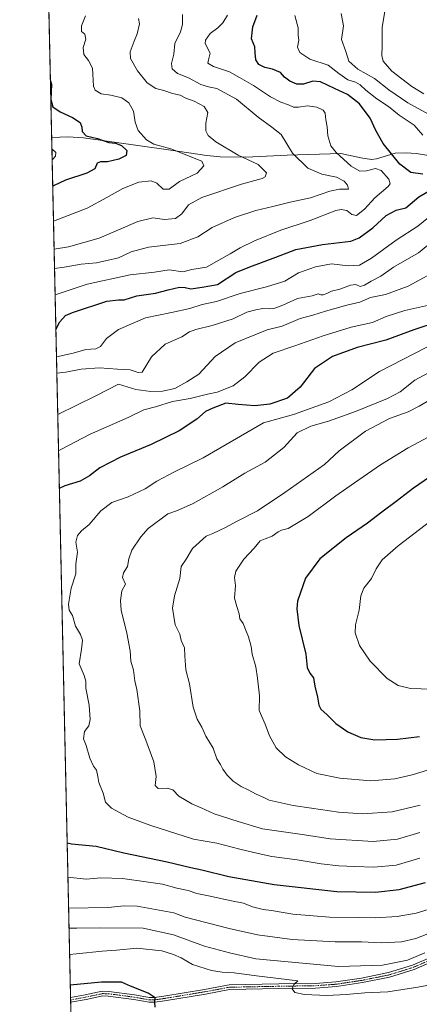
# Model space of a CAD drawing. Units: metres. Extents: x 651743 to 655205, y 4732413 to 4734802.
# Drawn here: x 651743 to 651935, y 4733613 to 4734086 of the extents above; entities that cross this region are included whole.
import ezdxf

# ---------------------------------------------------------------- set-up
doc = ezdxf.new("R2010")
doc.units = ezdxf.units.M
doc.header["$MEASUREMENT"] = 0
doc.linetypes.add('TRAZO_Y_PUNTO', pattern=[1, 0.5, -0.25, 0, -0.25])
doc.linetypes.add('TRAZOS', pattern=[0.75, 0.5, -0.25])
for name, color, linetype, lineweight in [('Arbolado forestal', 92, 'TRAZOS', 0), ('Arbolado forestal CxS', 92, 'Continuous', 0), ('Camino', 19, 'Continuous', 0), ('Camino Cxs', 19, 'Continuous', 0), ('Camino eje', 39, 'TRAZO_Y_PUNTO', 13), ('Comarca CxS', 133, 'Continuous', 0), ('Comunidad Autónoma CxS', 142, 'Continuous', 0), ('Corriente natural lineal', 142, 'Continuous', 13), ('Curva de nivel maestra', 36, 'Continuous', 30), ('Curva de nivel normal', 36, 'Continuous', 0), ('Municipio CxS', 142, 'Continuous', 0), ('Provincia CxS', 1, 'Continuous', 0)]:
    doc.layers.add(name, color=color, linetype=linetype, lineweight=lineweight)

# ---------------------------------------------------------------- blocks, each defined once
blk = doc.blocks.new('*U161')
at = {"layer": 'Curva de nivel normal', "color": 36, "linetype": 'Continuous', "lineweight": 0}
blk.add_polyline3d([(651967.5, 4733734.34, 720), (651931.73, 4733723.38, 720), (651923.42, 4733721.54, 720), (651912.01, 4733720.51, 720), (651897.1, 4733721.77, 720), (651886.1, 4733724.1, 720), (651877.28, 4733728.21, 720), (651871.05, 4733732.12, 720), (651866.49, 4733736.41, 720), (651863.27, 4733742.21, 720), (651861.19, 4733747.74, 720), (651858.38, 4733754.34, 720), (651858.48, 4733761.38, 720), (651857.49, 4733769.81, 720), (651856.68, 4733775.34, 720), (651854.99, 4733781.32, 720), (651854.45, 4733785.09, 720), (651853.24, 4733789.7, 720), (651852.12, 4733792.39, 720), (651850.73, 4733796.05, 720), (651849.02, 4733798.31, 720), (651848.72, 4733800.76, 720), (651847.64, 4733804.3, 720), (651846.42, 4733808.25, 720), (651847.01, 4733814.42, 720), (651846.48, 4733818.25, 720), (651847.16, 4733821.26, 720), (651851.05, 4733826.98, 720), (651855.96, 4733832.28, 720), (651858.78, 4733835.87, 720), (651861.17, 4733836.72, 720), (651864.65, 4733837.99, 720), (651867.46, 4733840.11, 720), (651869.02, 4733840.89, 720), (651872.32, 4733841.71, 720), (651881.86, 4733847.49, 720), (651895.14, 4733857.44, 720), (651904.14, 4733863.57, 720), (651916.6, 4733872.23, 720), (651929.96, 4733880.52, 720), (651944.57, 4733888.25, 720)], dxfattribs=at)
blk = doc.blocks.new('*U168')
at = {"layer": 'Curva de nivel normal', "color": 36, "linetype": 'Continuous', "lineweight": 0}
blk.add_polyline3d([(651821.56, 4734088.51, 665), (651821.48, 4734083.75, 665), (651820.54, 4734080.1, 665), (651817.9, 4734074.64, 665), (651817.34, 4734069.4, 665), (651816.27, 4734064.93, 665), (651816.61, 4734062.39, 665), (651819.12, 4734060.23, 665), (651824.47, 4734058.03, 665), (651830.28, 4734054.88, 665), (651833.95, 4734053.79, 665), (651838.08, 4734053.01, 665), (651847.4, 4734047.86, 665), (651857.88, 4734039.13, 665), (651864.49, 4734034.39, 665), (651868.97, 4734030.84, 665), (651874.3, 4734021.92, 665), (651881.71, 4734014.67, 665), (651888.49, 4734011.89, 665), (651895.42, 4734010.33, 665), (651899.14, 4734008.45, 665), (651900.72, 4734006.49, 665), (651901.19, 4734004.7, 665), (651896.92, 4734004.58, 665), (651892.26, 4734003.73, 665), (651882.92, 4734000.4, 665), (651873.15, 4733998.4, 665), (651864.88, 4733996.32, 665), (651856.73, 4733994.47, 665), (651846.55, 4733991.1, 665), (651835.82, 4733986.18, 665), (651828.82, 4733981.73, 665), (651820.49, 4733978.58, 665), (651805.16, 4733976.81, 665), (651796.83, 4733974.6, 665), (651790.83, 4733971.7, 665), (651785.16, 4733970.32, 665), (651780.16, 4733969.22, 665), (651772.83, 4733968.68, 665), (651764.78, 4733967.19, 665), (651760.07, 4733966.49, 665)], dxfattribs=at)
blk = doc.blocks.new('*U170')
at = {"layer": 'Curva de nivel normal', "color": 36, "linetype": 'Continuous', "lineweight": 0}
for points in [[(651875.44, 4734088.07, 680), (651877.14, 4734082.1, 680), (651877.09, 4734078.59, 680), (651877.4, 4734076.1, 680), (651876.78, 4734072.76, 680), (651877.92, 4734070.19, 680), (651882.6, 4734067.12, 680), (651891.54, 4734064.17, 680), (651896.6, 4734060.23, 680), (651900.95, 4734057.18, 680), (651904.53, 4734055.98, 680), (651906.82, 4734054.74, 680), (651909.5, 4734052.12, 680), (651914.82, 4734048.05, 680), (651920.5, 4734044.32, 680), (651925.61, 4734040.12, 680), (651932.7, 4734035.3, 680), (651936.99, 4734030.62, 680)], [(651942.95, 4733993.79, 680), (651934.53, 4733986.94, 680), (651924.08, 4733980.18, 680), (651912.22, 4733971.56, 680), (651906.58, 4733968.21, 680), (651901.15, 4733967.84, 680), (651893.06, 4733968.78, 680), (651885.4, 4733967.37, 680), (651877.18, 4733964.45, 680), (651870.7, 4733960.41, 680), (651861.88, 4733957.76, 680), (651849.15, 4733954.55, 680), (651837.82, 4733950.65, 680), (651830.96, 4733949.28, 680), (651825.05, 4733947.34, 680), (651816.21, 4733945.35, 680), (651803.82, 4733942.92, 680), (651790.74, 4733937.2, 680), (651784.99, 4733932.9, 680), (651782.14, 4733929.14, 680), (651779.99, 4733928.02, 680), (651775.06, 4733927.64, 680), (651768.99, 4733925.87, 680), (651761, 4733924.15, 680)], [(651767.31, 4733637.23, 680), (651770.63, 4733637.51, 680), (651782.95, 4733638.8, 680), (651789.83, 4733639.32, 680), (651799.57, 4733640.18, 680), (651811.53, 4733638.92, 680), (651817.15, 4733637.15, 680), (651820.96, 4733635.64, 680), (651826.31, 4733632.32, 680), (651835.49, 4733629.47, 680), (651840.53, 4733628.7, 680), (651846.41, 4733628.42, 680), (651857, 4733627.01, 680), (651876.86, 4733624.54, 680), (651874.91, 4733622.82, 680), (651874.26, 4733620.72, 680), (651875.5, 4733618.98, 680), (651880.03, 4733618.05, 680), (651890.86, 4733617.54, 680), (651900.13, 4733617.92, 680), (651909.05, 4733618.8, 680), (651920.15, 4733619.27, 680), (651934.47, 4733621.46, 680), (651943.12, 4733623.07, 680)]]:
    blk.add_polyline3d(points, dxfattribs=at)
blk = doc.blocks.new('*U179')
at = {"layer": 'Curva de nivel normal', "color": 36, "linetype": 'Continuous', "lineweight": 0}
blk.add_polyline3d([(651759.86, 4733975.83, 660), (651766.73, 4733977.02, 660), (651781.5, 4733981.12, 660), (651800.1, 4733989.17, 660), (651807.25, 4733990.86, 660), (651812.82, 4733990.02, 660), (651818.15, 4733990.58, 660), (651821.15, 4733992.73, 660), (651824.49, 4733997.12, 660), (651830.83, 4734000.65, 660), (651849.85, 4734007.12, 660), (651859.83, 4734009.75, 660), (651861.16, 4734010.5, 660), (651861.82, 4734012.56, 660), (651857.8, 4734016.41, 660), (651848.3, 4734021.02, 660), (651837.57, 4734027.42, 660), (651833.84, 4734030.44, 660), (651832.76, 4734032.7, 660), (651832.75, 4734036.4, 660), (651833.75, 4734041.37, 660), (651831.97, 4734044.39, 660), (651827.13, 4734046.92, 660), (651823.15, 4734048.37, 660), (651820.47, 4734049.72, 660), (651816.72, 4734050.59, 660), (651812.64, 4734051.96, 660), (651808.78, 4734052.95, 660), (651804.62, 4734055.71, 660), (651799.88, 4734061.4, 660), (651796.62, 4734067.44, 660), (651796.45, 4734070.59, 660), (651798.26, 4734075.64, 660), (651799.82, 4734079.15, 660), (651800.88, 4734083.98, 660), (651800.4, 4734086.66, 660)], dxfattribs=at)
blk = doc.blocks.new('*U181')
at = {"layer": 'Curva de nivel normal', "color": 36, "linetype": 'Continuous', "lineweight": 0}
blk.add_polyline3d([(651758.81, 4734023.94, 645), (651760.64, 4734022.22, 645), (651760.55, 4734020.44, 645), (651759.13, 4734018.9, 645), (651758.92, 4734018.9, 645)], dxfattribs=at)
blk = doc.blocks.new('*U189')
at = {"layer": 'Curva de nivel normal', "color": 36, "linetype": 'Continuous', "lineweight": 0}
blk.add_polyline3d([(651774.9, 4734087.81, 655), (651773, 4734083.05, 655), (651772.98, 4734080.41, 655), (651774.57, 4734079.02, 655), (651775.04, 4734076.68, 655), (651773.79, 4734072.69, 655), (651774.12, 4734069.31, 655), (651776.46, 4734066.38, 655), (651778.37, 4734062.72, 655), (651778.72, 4734054.05, 655), (651779.6, 4734052.15, 655), (651782.42, 4734050.46, 655), (651787.11, 4734049.71, 655), (651792.33, 4734048.42, 655), (651795.76, 4734046.12, 655), (651798.06, 4734042.09, 655), (651798.83, 4734036.84, 655), (651800.31, 4734032.78, 655), (651804.26, 4734028.34, 655), (651807.8, 4734026.28, 655), (651815.94, 4734023.94, 655), (651830.82, 4734018.16, 655), (651831.75, 4734015.83, 655), (651828.6, 4734012.36, 655), (651820.06, 4734008.35, 655), (651815.08, 4734004.68, 655), (651812.18, 4734004.66, 655), (651809.14, 4734007.58, 655), (651806.42, 4734008.66, 655), (651800.56, 4734007.98, 655), (651792.83, 4734005.04, 655), (651785.16, 4734000.7, 655), (651775.83, 4733995.58, 655), (651759.57, 4733989.22, 655)], dxfattribs=at)
blk = doc.blocks.new('*U194')
at = {"layer": 'Curva de nivel normal', "color": 36, "linetype": 'Continuous', "lineweight": 0}
blk.add_polyline3d([(651935.43, 4733683.41, 705), (651924.13, 4733680.14, 705), (651913.38, 4733679.06, 705), (651904.3, 4733679.49, 705), (651896.66, 4733679.72, 705), (651888.13, 4733680.65, 705), (651876.57, 4733682.58, 705), (651864.36, 4733684.21, 705), (651857.91, 4733685.66, 705), (651848.98, 4733687.84, 705), (651838.04, 4733690.72, 705), (651826.85, 4733692.52, 705), (651806.32, 4733699.12, 705), (651795.42, 4733703.06, 705), (651787.44, 4733707.48, 705), (651784.58, 4733710.4, 705), (651783.41, 4733714.72, 705), (651781.34, 4733719.77, 705), (651780.94, 4733722.72, 705), (651780.23, 4733725.64, 705), (651778.77, 4733727.68, 705), (651776.98, 4733731.38, 705), (651775.25, 4733737.5, 705), (651774.03, 4733740.81, 705), (651774.51, 4733744.24, 705), (651776.48, 4733746.97, 705), (651777.24, 4733749.99, 705), (651776.64, 4733756.95, 705), (651775.1, 4733765.01, 705), (651775.11, 4733768.44, 705), (651774.34, 4733771.15, 705), (651771.87, 4733776.81, 705), (651772.98, 4733783.8, 705), (651773.58, 4733788.14, 705), (651772.56, 4733790.8, 705), (651770.1, 4733794.83, 705), (651768.64, 4733799.9, 705), (651767.12, 4733802.46, 705), (651766.83, 4733805.47, 705), (651768.12, 4733813.06, 705), (651770.27, 4733819.96, 705), (651770.34, 4733824.8, 705), (651771.17, 4733830.29, 705), (651770.32, 4733835.1, 705), (651771.08, 4733838.31, 705), (651773.09, 4733840.53, 705), (651776.78, 4733843.58, 705), (651782.36, 4733850.14, 705), (651787.64, 4733854.16, 705), (651795.45, 4733856.92, 705), (651803.68, 4733860.81, 705), (651809.28, 4733864.4, 705), (651817.63, 4733868.91, 705), (651831.38, 4733875.72, 705), (651860.38, 4733892.49, 705), (651874.8, 4733896.51, 705), (651891.74, 4733902.59, 705), (651902.9, 4733908.27, 705), (651916.14, 4733917.05, 705), (651938.81, 4733928.73, 705)], dxfattribs=at)
blk = doc.blocks.new('*U200')
at = {"layer": 'Curva de nivel normal', "color": 36, "linetype": 'Continuous', "lineweight": 0}
blk.add_polyline3d([(651940.93, 4733903.75, 715), (651935.14, 4733900.49, 715), (651929.81, 4733897.72, 715), (651920.94, 4733894.58, 715), (651909.45, 4733888.45, 715), (651896.81, 4733878.97, 715), (651889.68, 4733872.46, 715), (651870.71, 4733858.95, 715), (651857.49, 4733850.16, 715), (651847.82, 4733845.17, 715), (651842.22, 4733842.14, 715), (651836.08, 4733839.37, 715), (651832.88, 4733838.1, 715), (651826.26, 4733832.04, 715), (651823.22, 4733827.06, 715), (651820.94, 4733823.5, 715), (651820.21, 4733817.73, 715), (651817.67, 4733809.47, 715), (651816.75, 4733803.47, 715), (651817.96, 4733795.51, 715), (651820.24, 4733790.91, 715), (651820.97, 4733787.97, 715), (651822.46, 4733784.42, 715), (651822.6, 4733780.51, 715), (651823.17, 4733773.85, 715), (651824.91, 4733767.12, 715), (651826.7, 4733755.99, 715), (651828.57, 4733750.19, 715), (651830.79, 4733746.41, 715), (651832.78, 4733742.09, 715), (651836.22, 4733736.27, 715), (651838.01, 4733731.09, 715), (651839.7, 4733728.44, 715), (651840.84, 4733726.12, 715), (651842.92, 4733723.31, 715), (651845.9, 4733720.45, 715), (651849.68, 4733717.86, 715), (651853.09, 4733716.32, 715), (651856.86, 4733714.14, 715), (651860.55, 4733712.55, 715), (651863.17, 4733711.24, 715), (651867.47, 4733710.33, 715), (651874.65, 4733708.67, 715), (651883.48, 4733707.5, 715), (651896.48, 4733705.47, 715), (651907.92, 4733704.65, 715), (651922.18, 4733705.63, 715), (651935.6, 4733708.9, 715)], dxfattribs=at)
blk = doc.blocks.new('*U205')
at = {"layer": 'Curva de nivel normal', "color": 36, "linetype": 'Continuous', "lineweight": 0}
blk.add_polyline3d([(651956.39, 4733857.36, 730), (651925.07, 4733833.43, 730), (651917.4, 4733826.6, 730), (651914.49, 4733822.33, 730), (651912.26, 4733817.7, 730), (651908.65, 4733813.03, 730), (651907.15, 4733809.47, 730), (651906.41, 4733802.47, 730), (651904.61, 4733795.47, 730), (651904.44, 4733791.67, 730), (651906.5, 4733785.61, 730), (651911.65, 4733777.99, 730), (651919.78, 4733769.78, 730), (651925.05, 4733766.41, 730), (651931.07, 4733764.84, 730), (651941.26, 4733764.62, 730)], dxfattribs=at)
blk = doc.blocks.new('*U208')
at = {"layer": 'Curva de nivel normal', "color": 36, "linetype": 'Continuous', "lineweight": 0}
blk.add_polyline3d([(651843.12, 4734088.25, 670), (651840.93, 4734084.52, 670), (651838.49, 4734082.06, 670), (651834.82, 4734079.3, 670), (651832.61, 4734076.23, 670), (651832.35, 4734074.52, 670), (651834.76, 4734069.89, 670), (651834.07, 4734066.75, 670), (651833.76, 4734065.11, 670), (651836.36, 4734063.5, 670), (651844.09, 4734061.02, 670), (651848.92, 4734058.27, 670), (651855.64, 4734054.36, 670), (651863.71, 4734048.99, 670), (651868.67, 4734046.43, 670), (651872.46, 4734045.19, 670), (651874.82, 4734044.05, 670), (651877.27, 4734043.96, 670), (651881.55, 4734044.72, 670), (651886.1, 4734043.95, 670), (651889.06, 4734042.58, 670), (651889.98, 4734041.17, 670), (651890.35, 4734037.98, 670), (651890.94, 4734034.55, 670), (651891.31, 4734030.18, 670), (651892.78, 4734025.38, 670), (651895.36, 4734022.17, 670), (651902.59, 4734015.7, 670), (651906.74, 4734013.22, 670), (651909.94, 4734013.42, 670), (651914.18, 4734014.63, 670), (651916.9, 4734013.63, 670), (651920.6, 4734009.47, 670), (651921.23, 4734007.13, 670), (651920.36, 4734005.86, 670), (651913.91, 4734000.46, 670), (651908.87, 4733995.02, 670), (651905.14, 4733992.07, 670), (651902.81, 4733992.49, 670), (651900.48, 4733994.34, 670), (651897.64, 4733994.93, 670), (651895.14, 4733994.42, 670), (651882.81, 4733989.59, 670), (651868.82, 4733985, 670), (651856.15, 4733979.86, 670), (651849.15, 4733976.49, 670), (651844.49, 4733973.6, 670), (651838.96, 4733970.59, 670), (651833.05, 4733967.2, 670), (651825.94, 4733966.1, 670), (651821.66, 4733965.02, 670), (651815.1, 4733965.99, 670), (651808.09, 4733964.78, 670), (651796.36, 4733963.46, 670), (651775.81, 4733959.02, 670), (651760.35, 4733953.97, 670)], dxfattribs=at)
blk = doc.blocks.new('*U209')
at = {"layer": 'Curva de nivel normal', "color": 36, "linetype": 'Continuous', "lineweight": 0}
for points in [[(651897.74, 4734088.92, 685), (651898.89, 4734083.04, 685), (651897.89, 4734076.57, 685), (651899.93, 4734070.68, 685), (651901.42, 4734066.1, 685), (651905.68, 4734062.23, 685), (651913.68, 4734057.76, 685), (651920.6, 4734052.34, 685), (651929.65, 4734046.09, 685), (651941.77, 4734039.52, 685)], [(651942.02, 4733979.95, 685), (651934.8, 4733974.12, 685), (651922.91, 4733967.15, 685), (651916.7, 4733962.92, 685), (651912.13, 4733960.45, 685), (651908.84, 4733958.49, 685), (651906.77, 4733957.94, 685), (651904.81, 4733958.83, 685), (651902.14, 4733958.6, 685), (651897.14, 4733956.55, 685), (651893.14, 4733955.63, 685), (651890.81, 4733954.48, 685), (651889.01, 4733953.83, 685), (651887.93, 4733953.84, 685), (651886.67, 4733954.34, 685), (651883.81, 4733953.45, 685), (651876.82, 4733952.14, 685), (651869.66, 4733948.92, 685), (651865.92, 4733947.53, 685), (651863.23, 4733947.19, 685), (651860.03, 4733947.35, 685), (651856.68, 4733946.7, 685), (651852.46, 4733945.65, 685), (651845.8, 4733942.4, 685), (651835.73, 4733939.14, 685), (651827.92, 4733937.3, 685), (651824.87, 4733936.14, 685), (651821.16, 4733933.81, 685), (651813.25, 4733930.25, 685), (651806.57, 4733924.17, 685), (651802.1, 4733916.71, 685), (651800.29, 4733916.57, 685), (651796.39, 4733917.94, 685), (651790.28, 4733918.26, 685), (651781.68, 4733918.9, 685), (651772.91, 4733918.18, 685), (651765.48, 4733916.71, 685), (651761.18, 4733916.23, 685)], [(651767.03, 4733649.85, 685), (651770.83, 4733649.77, 685), (651781.7, 4733650.05, 685), (651802.7, 4733649.77, 685), (651817.16, 4733646.58, 685), (651832.09, 4733641.16, 685), (651844.09, 4733637.96, 685), (651856.82, 4733635.1, 685), (651896.39, 4733631.43, 685), (651917.54, 4733631.99, 685), (651929.56, 4733634.46, 685), (651937.92, 4733637.95, 685)]]:
    blk.add_polyline3d(points, dxfattribs=at)
blk = doc.blocks.new('*U211')
at = {"layer": 'Curva de nivel normal', "color": 36, "linetype": 'Continuous', "lineweight": 0}
for points in [[(651942.69, 4733949.63, 695), (651928.33, 4733946.33, 695), (651919.26, 4733943.44, 695), (651912.68, 4733940.68, 695), (651902.57, 4733938.37, 695), (651889.09, 4733934.27, 695), (651875.45, 4733929.38, 695), (651865.13, 4733925.87, 695), (651858.4, 4733921.64, 695), (651851.49, 4733914.53, 695), (651845.82, 4733910.27, 695), (651838.15, 4733907.16, 695), (651833.49, 4733906.24, 695), (651825.15, 4733904.21, 695), (651816.69, 4733902.7, 695), (651808.64, 4733900.15, 695), (651803.03, 4733898.66, 695), (651795.5, 4733895, 695), (651777.16, 4733886.99, 695), (651763.16, 4733879.72, 695), (651761.99, 4733878.98, 695)], [(651766.49, 4733674.35, 695), (651775.33, 4733673.41, 695), (651782.3, 4733673.96, 695), (651792.68, 4733673.75, 695), (651804.05, 4733672.14, 695), (651811.88, 4733670.88, 695), (651818.74, 4733669.08, 695), (651824.2, 4733667.87, 695), (651828.46, 4733666.46, 695), (651834.07, 4733665.4, 695), (651845.03, 4733662.96, 695), (651850.81, 4733661.76, 695), (651855.16, 4733660.07, 695), (651860.22, 4733658.8, 695), (651864.27, 4733658.29, 695), (651874.56, 4733656.62, 695), (651892.12, 4733655.14, 695), (651905.98, 4733654.99, 695), (651914.13, 4733654.81, 695), (651924.66, 4733655.38, 695), (651933.76, 4733657.08, 695), (651945.76, 4733660.72, 695)]]:
    blk.add_polyline3d(points, dxfattribs=at)
blk = doc.blocks.new('*U214')
at = {"layer": 'Curva de nivel normal', "color": 36, "linetype": 'Continuous', "lineweight": 0}
blk.add_polyline3d([(651946.51, 4733920.12, 710), (651933.11, 4733912.94, 710), (651925.99, 4733907.38, 710), (651919.98, 4733904.12, 710), (651904.66, 4733897.86, 710), (651891.61, 4733893.33, 710), (651883.08, 4733890.91, 710), (651876.56, 4733887.58, 710), (651870.18, 4733880.67, 710), (651861.26, 4733873.54, 710), (651851.4, 4733868.22, 710), (651840.83, 4733861.79, 710), (651826.72, 4733853.73, 710), (651819.15, 4733850.43, 710), (651814.49, 4733848.8, 710), (651805.02, 4733841.64, 710), (651801.55, 4733837.68, 710), (651797.26, 4733831.26, 710), (651795.73, 4733827.09, 710), (651795.16, 4733823.44, 710), (651793.18, 4733820.47, 710), (651792.76, 4733818.17, 710), (651794.14, 4733815.07, 710), (651792.38, 4733811.87, 710), (651791.82, 4733807.14, 710), (651792.02, 4733802.47, 710), (651794.81, 4733791.47, 710), (651796.43, 4733783.04, 710), (651796.7, 4733778.03, 710), (651798.04, 4733773.69, 710), (651798.71, 4733768.53, 710), (651799.63, 4733764.43, 710), (651801.12, 4733754.15, 710), (651801.13, 4733746.95, 710), (651803.9, 4733740.03, 710), (651807.76, 4733729.62, 710), (651808.92, 4733722.69, 710), (651808.42, 4733718.34, 710), (651809.8, 4733716.9, 710), (651814.18, 4733717, 710), (651816.82, 4733716.26, 710), (651819.82, 4733713.21, 710), (651826.07, 4733709.45, 710), (651830.52, 4733707.58, 710), (651836.66, 4733704.66, 710), (651848.21, 4733701.04, 710), (651859.9, 4733697.56, 710), (651880.14, 4733694.71, 710), (651892.48, 4733692.69, 710), (651913.14, 4733691.43, 710), (651924.72, 4733692.56, 710), (651935.44, 4733695.7, 710)], dxfattribs=at)
blk = doc.blocks.new('*U217')
at = {"layer": 'Curva de nivel normal', "color": 36, "linetype": 'Continuous', "lineweight": 0}
for points in [[(651918.62, 4734090.15, 690), (651917.37, 4734082.19, 690), (651917.37, 4734073.43, 690), (651917.24, 4734068.77, 690), (651917.87, 4734066.06, 690), (651922.09, 4734061.29, 690), (651931.64, 4734053.93, 690), (651937.46, 4734050.41, 690)], [(651946.36, 4733967.05, 690), (651929.96, 4733958, 690), (651919.08, 4733954.05, 690), (651911.81, 4733952.58, 690), (651906.73, 4733950.36, 690), (651900.48, 4733948.93, 690), (651890.22, 4733946.1, 690), (651884.1, 4733944.13, 690), (651878.05, 4733942.6, 690), (651869.32, 4733938.94, 690), (651862.22, 4733937.15, 690), (651856.27, 4733934.7, 690), (651846.89, 4733930.82, 690), (651837.18, 4733924.3, 690), (651829.42, 4733915.89, 690), (651823.69, 4733912.13, 690), (651817.83, 4733908.96, 690), (651811.98, 4733907.6, 690), (651806.32, 4733907.48, 690), (651799.16, 4733908.5, 690), (651790.83, 4733911.06, 690), (651779.99, 4733905.49, 690), (651761.61, 4733896.43, 690)], [(651766.82, 4733659.45, 690), (651785.82, 4733659.81, 690), (651793.5, 4733660.49, 690), (651799.81, 4733660.32, 690), (651817.38, 4733657.23, 690), (651822.85, 4733655.19, 690), (651843.92, 4733649.62, 690), (651857.59, 4733646.66, 690), (651874.22, 4733644.45, 690), (651894.9, 4733643.21, 690), (651907.5, 4733643.2, 690), (651917.08, 4733642.82, 690), (651926.62, 4733643.28, 690), (651933.6, 4733644.87, 690), (651942.14, 4733648.24, 690)]]:
    blk.add_polyline3d(points, dxfattribs=at)
blk = doc.blocks.new('*U226')
at = {"layer": 'Curva de nivel maestra', "color": 36, "linetype": 'Continuous', "lineweight": 30}
for points in [[(651957.36, 4733945.2, 700), (651932.65, 4733937.09, 700), (651919.12, 4733932.14, 700), (651905.41, 4733928.58, 700), (651893.48, 4733924.34, 700), (651884.95, 4733918.47, 700), (651878.05, 4733909.56, 700), (651871.96, 4733904.3, 700), (651863.49, 4733901.49, 700), (651856.25, 4733900.69, 700), (651848.21, 4733901.25, 700), (651842.31, 4733901.87, 700), (651836.07, 4733899.44, 700), (651832.63, 4733897.86, 700), (651828.47, 4733894.17, 700), (651819.9, 4733888.54, 700), (651806.49, 4733881.98, 700), (651791.83, 4733875.89, 700), (651781.83, 4733870.77, 700), (651776.9, 4733866.96, 700), (651772.41, 4733864.5, 700), (651765.1, 4733862.17, 700), (651762.39, 4733860.85, 700)], [(651766.13, 4733690.84, 700), (651768.27, 4733690.39, 700), (651780.14, 4733689.23, 700), (651793.4, 4733686.06, 700), (651814.13, 4733681.64, 700), (651825.5, 4733678.99, 700), (651830.89, 4733677.9, 700), (651843.84, 4733674.56, 700), (651865.48, 4733670.75, 700), (651895.56, 4733667.46, 700), (651914.16, 4733667.11, 700), (651925.56, 4733668.34, 700), (651938.14, 4733671.69, 700)]]:
    blk.add_polyline3d(points, dxfattribs=at)
blk = doc.blocks.new('*U228')
at = {"layer": 'Curva de nivel maestra', "color": 36, "linetype": 'Continuous', "lineweight": 30}
blk.add_polyline3d([(651758.09, 4734056.62, 650), (651758.1, 4734056.61, 650), (651758.58, 4734055.06, 650), (651758.32, 4734047.74, 650), (651759.25, 4734044.2, 650), (651762.85, 4734041.76, 650), (651768.79, 4734039.06, 650), (651772.39, 4734036.57, 650), (651773.27, 4734034.45, 650), (651773.31, 4734032.36, 650), (651775.2, 4734030.24, 650), (651780.75, 4734028.91, 650), (651786.24, 4734027.1, 650), (651789.37, 4734026.68, 650), (651792.32, 4734025.6, 650), (651794.85, 4734023.13, 650), (651794.49, 4734020.76, 650), (651790.93, 4734019.05, 650), (651785.46, 4734017.75, 650), (651782.17, 4734017.79, 650), (651780.61, 4734017.15, 650), (651779.5, 4734014.44, 650), (651775.55, 4734012.27, 650), (651765.42, 4734009.02, 650), (651759.61, 4734006.24, 650), (651759.2, 4734005.97, 650)], dxfattribs=at)
blk = doc.blocks.new('*U229')
at = {"layer": 'Curva de nivel maestra', "color": 36, "linetype": 'Continuous', "lineweight": 30}
blk.add_polyline3d([(651950.81, 4733873.79, 725), (651932.39, 4733861.03, 725), (651924.14, 4733854.72, 725), (651917.21, 4733849.62, 725), (651910.4, 4733844.27, 725), (651900.05, 4733837.29, 725), (651887.46, 4733827.09, 725), (651880.64, 4733817.8, 725), (651876.68, 4733806.78, 725), (651876.35, 4733803.15, 725), (651877.37, 4733795.2, 725), (651880.76, 4733781.38, 725), (651881.42, 4733774.91, 725), (651882.65, 4733772.28, 725), (651884.38, 4733770.05, 725), (651885.07, 4733766.07, 725), (651886.38, 4733760.72, 725), (651886.95, 4733756.95, 725), (651887.98, 4733754.99, 725), (651891.05, 4733752.32, 725), (651895.17, 4733748.12, 725), (651900.91, 4733744.03, 725), (651907.22, 4733741.36, 725), (651913.91, 4733740.26, 725), (651924.7, 4733740.58, 725), (651935.39, 4733741.91, 725)], dxfattribs=at)
blk = doc.blocks.new('*U231')
at = {"layer": 'Curva de nivel maestra', "color": 36, "linetype": 'Continuous', "lineweight": 30}
for points in [[(651760.71, 4733937.19, 675), (651762.57, 4733940.97, 675), (651765.37, 4733943.95, 675), (651768.65, 4733945.41, 675), (651785.18, 4733950.9, 675), (651790.82, 4733951.45, 675), (651793.5, 4733951.56, 675), (651799.6, 4733953.37, 675), (651808.51, 4733954.65, 675), (651814.7, 4733956.36, 675), (651820.1, 4733957.62, 675), (651822.82, 4733957.46, 675), (651825.49, 4733956.86, 675), (651830.97, 4733957.59, 675), (651838.32, 4733958.87, 675), (651847.09, 4733964.59, 675), (651853.79, 4733967.36, 675), (651866.38, 4733972.01, 675), (651876.01, 4733975.74, 675), (651888.81, 4733978.1, 675), (651902.31, 4733979.6, 675), (651906.29, 4733981.32, 675), (651912.9, 4733986.06, 675), (651919.31, 4733991.94, 675), (651924.08, 4733994.49, 675), (651928.81, 4733995.69, 675), (651935.03, 4734000.98, 675), (651942.99, 4734005.66, 675)], [(651936.85, 4734011.91, 675), (651931.12, 4734012.71, 675), (651925.96, 4734016.6, 675), (651917.92, 4734026.64, 675), (651914.29, 4734032.73, 675), (651911.6, 4734038.72, 675), (651906.48, 4734045.54, 675), (651900.79, 4734050.07, 675), (651894.56, 4734052.93, 675), (651887.83, 4734056.18, 675), (651884.17, 4734056.56, 675), (651879.58, 4734055.04, 675), (651876.5, 4734055.13, 675), (651873.06, 4734056.5, 675), (651870.56, 4734058.48, 675), (651868.6, 4734060.63, 675), (651864.82, 4734062.19, 675), (651860.99, 4734063.09, 675), (651858.15, 4734064.52, 675), (651856.68, 4734066.77, 675), (651856.37, 4734070.15, 675), (651856.25, 4734072.93, 675), (651854.66, 4734076.85, 675), (651855.34, 4734082.62, 675), (651857.31, 4734088.14, 675)], [(651808.48, 4733611.96, 675), (651808.21, 4733614.38, 675), (651808.48, 4733616.45, 675), (651805, 4733618.62, 675), (651796.52, 4733622.05, 675), (651792.21, 4733623.94, 675), (651782.62, 4733623.88, 675), (651767.64, 4733622.45, 675)]]:
    blk.add_polyline3d(points, dxfattribs=at)

msp = doc.modelspace()

# ---------------------------------------------------------------- linework, layer by layer
at = {"layer": 'Arbolado forestal', "color": 92, "linetype": 'TRAZOS', "lineweight": 0}
msp.add_polyline3d([(651775.05, 4733285.37, 694.34), (651771.55, 4733444.57, 638.82), (651771.52, 4733445.7, 638.69), (651771.5, 4733446.82, 638.55), (651770.81, 4733477.9, 626.19), (651767.82, 4733614.26, 671.68), (651767.79, 4733615.39, 671.71), (651767.77, 4733616.53, 671.74), (651758.68, 4734029.51, 646.1), (651756.39, 4734133.82, 643.18), (651756.36, 4734135, 643.24), (651756.34, 4734136.18, 643.31), (651755.38, 4734179.62, 640.79), (651755.34, 4734181.73, 640.81), (651755.29, 4734183.84, 640.84), (651754.32, 4734227.76, 640.2), (651750.66, 4734394.53, 649.32)], dxfattribs=at)
at = {"layer": 'Arbolado forestal CxS', "color": 92, "linetype": 'Continuous', "lineweight": 0}
msp.add_polyline3d([(651775.05, 4733285.37, 694.34), (651750.66, 4734394.53, 649.32)], dxfattribs=at)
at = {"layer": 'Camino', "color": 19, "linetype": 'Continuous', "lineweight": 0}
for points in [[(651767.77, 4733616.53, 671.74), (651767.77, 4733616.53, 671.74), (651774.77, 4733617.79, 672.01), (651783.03, 4733619.52, 673.06), (651786.1, 4733619.46, 673.21), (651798.5, 4733617.82, 674.1), (651805.74, 4733616.52, 674.82), (651808.04, 4733616.51, 675.04), (651812.52, 4733617.16, 675.46), (651832.12, 4733620.39, 676.89), (651843.9, 4733622.6, 677.75), (651867.78, 4733623.05, 679.28), (651885.35, 4733623.33, 680.54), (651895.21, 4733624.02, 681.32), (651907.51, 4733625.89, 682.06), (651920.44, 4733628.47, 682.72), (651932.02, 4733632.1, 683.66), (651941.72, 4733636.3, 684.16)], [(651942.7, 4733634.27, 684.07), (651932.81, 4733629.99, 683.5), (651921, 4733626.29, 682.61), (651907.9, 4733623.67, 681.84), (651895.46, 4733621.79, 680.9), (651885.44, 4733621.08, 680.24), (651867.82, 4733620.8, 679.23), (651844.13, 4733620.35, 677.63), (651832.51, 4733618.18, 676.88), (651812.86, 4733614.93, 675.37), (651808.2, 4733614.26, 674.97), (651805.54, 4733614.27, 674.75), (651798.16, 4733615.59, 674.11), (651785.92, 4733617.21, 672.88), (651783.24, 4733617.27, 672.67), (651775.2, 4733615.58, 672.02), (651767.82, 4733614.26, 671.68), (651767.82, 4733614.26, 671.68)], [(651767.82, 4733614.26, 671.68), (651767.77, 4733616.53, 671.74)]]:
    msp.add_polyline3d(points, dxfattribs=at)
at = {"layer": 'Camino Cxs', "color": 19, "linetype": 'Continuous', "lineweight": 0}
msp.add_polyline3d([(651942.7, 4733634.27, 684.07), (651932.81, 4733629.99, 683.5), (651921, 4733626.29, 682.61), (651907.9, 4733623.67, 681.84), (651895.46, 4733621.79, 680.9), (651885.44, 4733621.08, 680.24), (651867.82, 4733620.8, 679.23), (651844.13, 4733620.35, 677.63), (651832.51, 4733618.18, 676.88), (651812.86, 4733614.93, 675.37), (651808.2, 4733614.26, 674.97), (651805.54, 4733614.27, 674.75), (651798.16, 4733615.59, 674.11), (651785.92, 4733617.21, 672.88), (651783.24, 4733617.27, 672.67), (651775.2, 4733615.58, 672.02), (651767.82, 4733614.26, 671.68), (651767.82, 4733614.26, 671.68), (651767.77, 4733616.53, 671.74), (651767.77, 4733616.53, 671.74), (651774.77, 4733617.79, 672.01), (651783.03, 4733619.52, 673.06), (651786.1, 4733619.46, 673.21), (651798.5, 4733617.82, 674.1), (651805.74, 4733616.52, 674.82), (651808.04, 4733616.51, 675.04), (651812.52, 4733617.16, 675.46), (651832.12, 4733620.39, 676.89), (651843.9, 4733622.6, 677.75), (651867.78, 4733623.05, 679.28), (651885.35, 4733623.33, 680.54), (651895.21, 4733624.02, 681.32), (651907.51, 4733625.89, 682.06), (651920.44, 4733628.47, 682.72), (651932.02, 4733632.1, 683.66), (651941.72, 4733636.3, 684.16)], dxfattribs=at)
at = {"layer": 'Camino eje', "color": 39, "linetype": 'TRAZO_Y_PUNTO', "lineweight": 13}
msp.add_polyline3d([(651767.79, 4733615.39, 671.71), (651771.49, 4733616.06, 671.78), (651774.99, 4733616.69, 672.02), (651779.01, 4733617.53, 672.34), (651783.14, 4733618.4, 672.7), (651784.67, 4733618.37, 672.81), (651786.01, 4733618.34, 672.9), (651798.33, 4733616.71, 674.1), (651801.95, 4733616.06, 674.55), (651805.64, 4733615.4, 674.78), (651808.12, 4733615.39, 675), (651810.45, 4733615.72, 675.25), (651812.69, 4733616.05, 675.41), (651822.52, 4733617.67, 676.08), (651832.32, 4733619.29, 676.95), (651838.13, 4733620.37, 677.24), (651844.02, 4733621.48, 677.69), (651867.8, 4733621.93, 679.25), (651885.4, 4733622.21, 680.39), (651890.33, 4733622.55, 680.85), (651895.34, 4733622.91, 681.09), (651901.56, 4733623.85, 681.62), (651907.71, 4733624.78, 681.94), (651914.17, 4733626.07, 682.19), (651920.72, 4733627.38, 682.67), (651932.42, 4733631.05, 683.57), (651942.21, 4733635.29, 684.11)], dxfattribs=at)
at = {"layer": 'Comarca CxS', "color": 133, "linetype": 'Continuous', "lineweight": 0}
msp.add_polyline3d([(652480.96, 4732428.34, 665.43), (651794.23, 4732413.07, 630.22), (651775.07, 4733284.19, 694.07), (651743.36, 4734726.38, 683.77), (655153.46, 4734802.21, 612.7), (655205.49, 4732488.9, 627.31), (652480.96, 4732428.34, 665.43)], close=True, dxfattribs=at)
msp.add_polyline3d([(652480.96, 4732428.34, 665.43), (651794.23, 4732413.07, 630.22), (651775.07, 4733284.19, 694.07), (651743.36, 4734726.38, 683.77), (655153.46, 4734802.21, 612.7), (655205.49, 4732488.9, 627.31), (652480.96, 4732428.34, 665.43)], close=True, dxfattribs=at)
at = {"layer": 'Comunidad Autónoma CxS', "color": 142, "linetype": 'Continuous', "lineweight": 0}
msp.add_polyline3d([(655205.49, 4732488.9, 627.31), (651794.23, 4732413.07, 630.22), (651743.36, 4734726.38, 683.77), (655153.46, 4734802.21, 612.7), (655205.49, 4732488.9, 627.31)], close=True, dxfattribs=at)
msp.add_polyline3d([(655205.49, 4732488.9, 627.31), (651794.23, 4732413.07, 630.22), (651743.36, 4734726.38, 683.77), (655153.46, 4734802.21, 612.7), (655205.49, 4732488.9, 627.31)], close=True, dxfattribs=at)
at = {"layer": 'Corriente natural lineal', "color": 142, "linetype": 'Continuous', "lineweight": 13}
msp.add_polyline3d([(652006.32, 4734010.99, 695.98), (651987.97, 4734011.81, 689.83), (651957.32, 4734012.91, 680.85), (651955.03, 4734013.49, 680.46), (651952.85, 4734014.48, 679.88), (651944.35, 4734019.56, 679.62), (651940.82, 4734020.67, 678.96), (651933.67, 4734021.82, 677.6), (651928.87, 4734022.09, 676.52), (651923.57, 4734021.94, 675.41), (651914.64, 4734019.19, 672.72), (651912.34, 4734018.94, 672.35), (651907.15, 4734019.65, 671.6), (651897.63, 4734021.72, 670.06), (651871.86, 4734021.01, 664.13), (651852.02, 4734020.04, 660.55), (651839.64, 4734020.16, 657.74), (651833.14, 4734020.82, 656.46), (651814.74, 4734023.58, 654.42), (651773.96, 4734029.3, 649.11), (651766.57, 4734029.79, 647.5), (651758.68, 4734029.51, 646.1)], dxfattribs=at)
at = {"layer": 'Municipio CxS', "color": 142, "linetype": 'Continuous', "lineweight": 0}
msp.add_polyline3d([(655205.49, 4732488.9, 627.31), (651794.23, 4732413.07, 630.22), (651743.36, 4734726.38, 683.77), (655153.46, 4734802.21, 612.7), (655205.49, 4732488.9, 627.31)], close=True, dxfattribs=at)
msp.add_polyline3d([(655205.49, 4732488.9, 627.31), (651794.23, 4732413.07, 630.22), (651743.36, 4734726.38, 683.77), (655153.46, 4734802.21, 612.7), (655205.49, 4732488.9, 627.31)], close=True, dxfattribs=at)
at = {"layer": 'Provincia CxS', "color": 1, "linetype": 'Continuous', "lineweight": 0}
msp.add_polyline3d([(655205.49, 4732488.9, 627.31), (651794.23, 4732413.07, 630.22), (651743.36, 4734726.38, 683.77), (655153.46, 4734802.21, 612.7), (655205.49, 4732488.9, 627.31)], close=True, dxfattribs=at)
msp.add_polyline3d([(655205.49, 4732488.9, 627.31), (651794.23, 4732413.07, 630.22), (651743.36, 4734726.38, 683.77), (655153.46, 4734802.21, 612.7), (655205.49, 4732488.9, 627.31)], close=True, dxfattribs=at)

# ---------------------------------------------------------------- block references
at = {"layer": 'Curva de nivel maestra', "color": 36, "linetype": 'Continuous', "lineweight": 30}
for name in ['*U231', '*U226', '*U229', '*U228']:
    msp.add_blockref(name, (0, 0), dxfattribs=at)
at = {"layer": 'Curva de nivel normal', "color": 36, "linetype": 'Continuous', "lineweight": 0}
for name in ['*U189', '*U209', '*U170', '*U208', '*U211', '*U214', '*U200', '*U161', '*U205', '*U168', '*U194', '*U217', '*U179', '*U181']:
    msp.add_blockref(name, (0, 0), dxfattribs=at)

doc.saveas('drawing.dxf')
